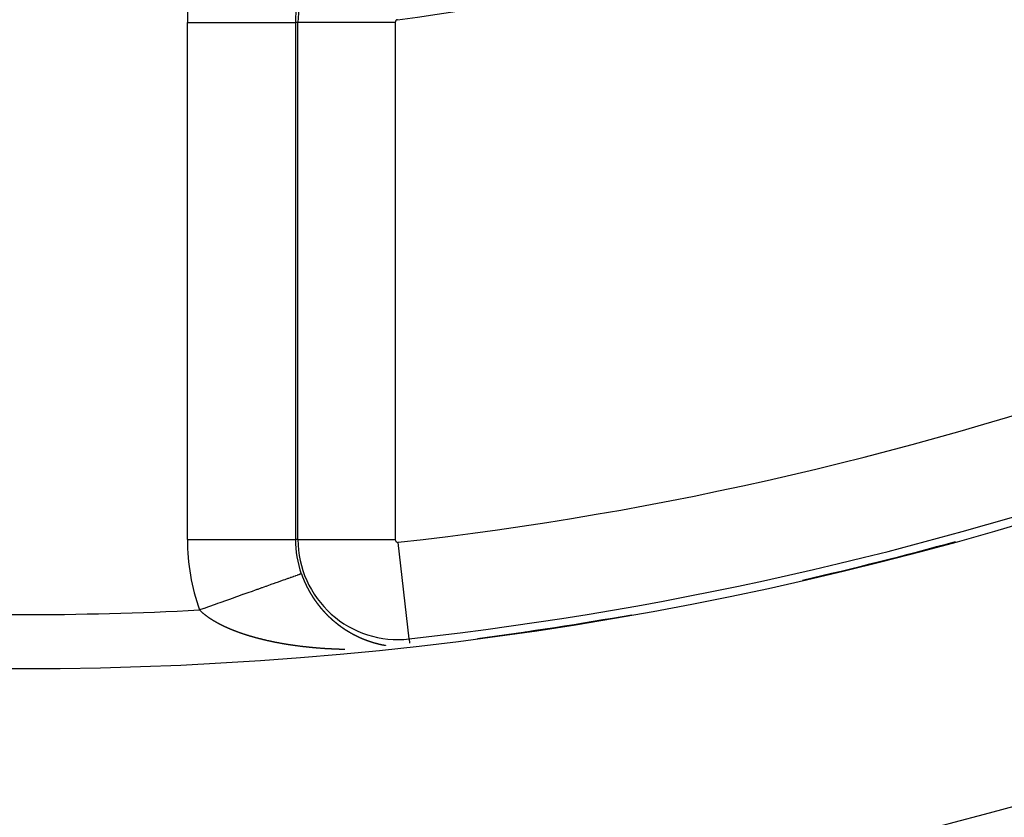
# Model space of a CAD drawing. Units: millimetres. Extents: x -280 to 470, y -298 to 298.
# Drawn here: x 400 to 418, y -50 to -35 of the extents above; entities that cross this region are included whole.
import ezdxf

# ---------------------------------------------------------------- set-up
doc = ezdxf.new("R2010")
doc.units = ezdxf.units.MM
doc.linetypes.add('DASHED', pattern=[9.652, 8.128, -1.524])
doc.layers.add('nevidi', color=4, linetype='DASHED')

msp = doc.modelspace()

# ---------------------------------------------------------------- linework, layer by layer
at = {"color": 2}
for radius, start, end in [(65, 189.08136, 350.91864), (70, 189.04361, 350.95639), (64.995, 282.87975, 285.45328), (64.995, 277.49126, 280.03377)]:
    msp.add_arc((399.683, 17.969), radius, start, end, dxfattribs=at)
at = {"layer": 'nevidi', "color": 7, "linetype": 'Continuous'}
for p, q in [((402.787, -44.641), (402.787, -35.071)), ((402.787, -35.071), (404.786, -35.071)), ((404.786, -35.071), (404.786, -44.641)), ((404.832, -35.071), (404.786, -35.071)), ((404.832, -44.641), (404.832, -35.071)), ((406.631, -35.071), (404.832, -35.071)), ((406.631, -35.071), (406.631, -44.641)), ((402.787, -44.641), (404.786, -44.641)), ((404.832, -44.641), (404.786, -44.641)), ((404.832, -44.641), (406.631, -44.641)), ((406.889, -46.481), (406.689, -44.693)), ((409.069, -46.349), (409.07, -46.348)), ((406.455, -46.6), (406.456, -46.6)), ((406.889, -46.481), (406.898, -46.559))]:
    msp.add_line(p, q, dxfattribs=at)
for points in [[(404.895, -45.276), (404.893, -45.277), (404.892, -45.277), (404.89, -45.277), (404.884, -45.28), (404.881, -45.281), (404.868, -45.285), (404.865, -45.286), (404.854, -45.29), (404.847, -45.293), (404.843, -45.294), (404.82, -45.302), (404.815, -45.304), (404.787, -45.314), (404.787, -45.314), (404.781, -45.316), (404.749, -45.328), (404.742, -45.33), (404.705, -45.343), (404.697, -45.346), (404.688, -45.349), (404.655, -45.361), (404.646, -45.364), (404.6, -45.38), (404.591, -45.384), (404.561, -45.394), (404.541, -45.401), (404.53, -45.405), (404.476, -45.425), (404.464, -45.429), (404.407, -45.449), (404.406, -45.449), (404.394, -45.454), (404.332, -45.475), (404.32, -45.48), (404.255, -45.503), (404.241, -45.508), (404.229, -45.512), (404.172, -45.532), (404.158, -45.537), (404.087, -45.563), (404.072, -45.568), (404.029, -45.583), (403.997, -45.594), (403.982, -45.6), (403.905, -45.627), (403.889, -45.633), (403.812, -45.66), (403.809, -45.661), (403.793, -45.667), (403.711, -45.696), (403.695, -45.702), (403.612, -45.731), (403.594, -45.737), (403.582, -45.742), (403.51, -45.768), (403.492, -45.774), (403.406, -45.804), (403.388, -45.811), (403.341, -45.827), (403.301, -45.841), (403.283, -45.848), (403.196, -45.879), (403.177, -45.886), (403.095, -45.915), (403.089, -45.917), (403.071, -45.923), (403.011, -45.944)], [(404.895, -45.276), (404.896, -45.28), (404.897, -45.28), (404.897, -45.282), (404.898, -45.284), (404.898, -45.285), (404.899, -45.287), (404.9, -45.289), (404.9, -45.29), (404.901, -45.291), (404.901, -45.294), (404.901, -45.294), (404.902, -45.296), (404.903, -45.298), (404.904, -45.3), (404.904, -45.3), (404.905, -45.302), (404.905, -45.304), (404.905, -45.305), (404.906, -45.307), (404.907, -45.309), (404.907, -45.309), (404.909, -45.314), (404.91, -45.316), (404.91, -45.318), (404.911, -45.319), (404.911, -45.32), (404.912, -45.322), (404.912, -45.323), (404.913, -45.325), (404.914, -45.327), (404.915, -45.329), (404.916, -45.333), (404.916, -45.333), (404.917, -45.336), (404.918, -45.338), (404.918, -45.339), (404.919, -45.34), (404.92, -45.342), (404.92, -45.343), (404.921, -45.344), (404.921, -45.346), (404.922, -45.348), (404.922, -45.349), (404.923, -45.351), (404.924, -45.352), (404.924, -45.353), (404.925, -45.355), (404.926, -45.357), (404.926, -45.358), (404.927, -45.36), (404.928, -45.362), (404.928, -45.362), (404.929, -45.364), (404.929, -45.366), (404.93, -45.367), (404.93, -45.368), (404.931, -45.37), (404.932, -45.371), (404.932, -45.373), (404.933, -45.375), (404.934, -45.377), (404.934, -45.377), (404.936, -45.381), (404.936, -45.381), (404.937, -45.383), (404.937, -45.386), (404.938, -45.387), (404.938, -45.388), (404.939, -45.39), (404.94, -45.391), (404.94, -45.392), (404.941, -45.394), (404.942, -45.396), (404.942, -45.396), (404.943, -45.399), (404.944, -45.4), (404.944, -45.401), (404.945, -45.403), (404.946, -45.405), (404.946, -45.406), (404.947, -45.407), (404.948, -45.409), (404.948, -45.41), (404.949, -45.411), (404.949, -45.414), (404.95, -45.415), (404.95, -45.416), (404.951, -45.418), (404.952, -45.419), (404.952, -45.42), (404.953, -45.422), (404.954, -45.424), (404.954, -45.425), (404.956, -45.429), (404.957, -45.431), (404.958, -45.433), (404.959, -45.434), (404.959, -45.435), (404.96, -45.437), (404.96, -45.438), (404.961, -45.439), (404.962, -45.441), (404.963, -45.443), (404.965, -45.447), (404.965, -45.448), (404.966, -45.45), (404.967, -45.452), (404.967, -45.453), (404.968, -45.455), (404.969, -45.457), (404.97, -45.458), (404.971, -45.46), (404.972, -45.462), (404.972, -45.462), (404.973, -45.465), (404.973, -45.466), (404.974, -45.467), (404.975, -45.469), (404.976, -45.471)], [(404.976, -45.471), (404.976, -45.472), (404.977, -45.473), (404.978, -45.475), (404.978, -45.475), (404.979, -45.477), (404.98, -45.479), (404.98, -45.481), (404.981, -45.481), (404.982, -45.483), (404.982, -45.485), (404.983, -45.486), (404.984, -45.488), (404.985, -45.49), (404.985, -45.49), (404.987, -45.494), (404.988, -45.496), (404.989, -45.498), (404.989, -45.499), (404.99, -45.5), (404.991, -45.502), (404.991, -45.503), (404.992, -45.504), (404.993, -45.506), (404.994, -45.508), (404.994, -45.509), (404.996, -45.512), (404.996, -45.513), (404.997, -45.515), (404.998, -45.517), (404.999, -45.518), (404.999, -45.519), (405, -45.521), (405, -45.521), (405.001, -45.523), (405.002, -45.525), (405.003, -45.527), (405.003, -45.527), (405.004, -45.529), (405.005, -45.531), (405.005, -45.531), (405.006, -45.533), (405.008, -45.535), (405.008, -45.536), (405.009, -45.537), (405.01, -45.539), (405.01, -45.54), (405.011, -45.541), (405.012, -45.543), (405.013, -45.545), (405.013, -45.545), (405.014, -45.547), (405.015, -45.549), (405.015, -45.549), (405.016, -45.551), (405.017, -45.554), (405.017, -45.554), (405.018, -45.556), (405.019, -45.558), (405.019, -45.558), (405.02, -45.56), (405.021, -45.562), (405.022, -45.563), (405.023, -45.564), (405.024, -45.566), (405.024, -45.567), (405.025, -45.568), (405.026, -45.57), (405.027, -45.572), (405.027, -45.572), (405.028, -45.574), (405.029, -45.576), (405.029, -45.576), (405.03, -45.578), (405.031, -45.58), (405.032, -45.581), (405.032, -45.582), (405.034, -45.584), (405.034, -45.585), (405.035, -45.586), (405.036, -45.588), (405.037, -45.59), (405.037, -45.59), (405.039, -45.594), (405.04, -45.596), (405.041, -45.598), (405.042, -45.599), (405.042, -45.6), (405.044, -45.602), (405.044, -45.603), (405.045, -45.604), (405.046, -45.606), (405.047, -45.608), (405.047, -45.608), (405.049, -45.612), (405.05, -45.614), (405.051, -45.616), (405.052, -45.617), (405.053, -45.618), (405.054, -45.619), (405.054, -45.62), (405.055, -45.621), (405.056, -45.623), (405.057, -45.625), (405.057, -45.626), (405.059, -45.629), (405.059, -45.629), (405.061, -45.631), (405.062, -45.633), (405.062, -45.634), (405.063, -45.635), (405.064, -45.637), (405.065, -45.638), (405.065, -45.639), (405.066, -45.641), (405.068, -45.643), (405.07, -45.647), (405.07, -45.647), (405.071, -45.649), (405.072, -45.651)], [(405.072, -45.651), (405.073, -45.652), (405.073, -45.653), (405.075, -45.655), (405.075, -45.655), (405.076, -45.656), (405.077, -45.658), (405.078, -45.66), (405.08, -45.664), (405.08, -45.664), (405.082, -45.666), (405.083, -45.668), (405.083, -45.669), (405.084, -45.67), (405.085, -45.672), (405.086, -45.673), (405.086, -45.674), (405.087, -45.676), (405.088, -45.677), (405.089, -45.677), (405.091, -45.681), (405.091, -45.681), (405.092, -45.683), (405.093, -45.685), (405.094, -45.686), (405.095, -45.687), (405.096, -45.689), (405.096, -45.689), (405.097, -45.691), (405.098, -45.693), (405.099, -45.695), (405.102, -45.698), (405.102, -45.698), (405.103, -45.7), (405.104, -45.702), (405.105, -45.703), (405.105, -45.704), (405.107, -45.706), (405.107, -45.706), (405.108, -45.708), (405.109, -45.709), (405.11, -45.711), (405.112, -45.715), (405.113, -45.715), (405.114, -45.717), (405.115, -45.719), (405.116, -45.72), (405.116, -45.721), (405.118, -45.722), (405.118, -45.723), (405.119, -45.724), (405.12, -45.726), (405.121, -45.728), (405.121, -45.728), (405.122, -45.73), (405.123, -45.731), (405.124, -45.732), (405.125, -45.733), (405.126, -45.735), (405.127, -45.736), (405.127, -45.737), (405.129, -45.739), (405.129, -45.74), (405.13, -45.741), (405.131, -45.743), (405.132, -45.744), (405.135, -45.748), (405.135, -45.748), (405.136, -45.75), (405.137, -45.752), (405.138, -45.753), (405.138, -45.753), (405.14, -45.755), (405.14, -45.756), (405.141, -45.757), (405.142, -45.759), (405.143, -45.761), (405.146, -45.764), (405.146, -45.764), (405.147, -45.766), (405.148, -45.768), (405.149, -45.769), (405.15, -45.77), (405.151, -45.771), (405.151, -45.772), (405.152, -45.773), (405.154, -45.775), (405.155, -45.777), (405.157, -45.78), (405.157, -45.78), (405.159, -45.782), (405.16, -45.784), (405.161, -45.785), (405.161, -45.786), (405.162, -45.787), (405.163, -45.788), (405.164, -45.789), (405.165, -45.791), (405.166, -45.793), (405.166, -45.793), (405.169, -45.796), (405.169, -45.796), (405.17, -45.798), (405.171, -45.8), (405.172, -45.801), (405.173, -45.801), (405.174, -45.803), (405.174, -45.804), (405.175, -45.805), (405.176, -45.807), (405.178, -45.808), (405.178, -45.809), (405.18, -45.812), (405.182, -45.814), (405.183, -45.815), (405.184, -45.816), (405.184, -45.817), (405.185, -45.819), (405.186, -45.82), (405.187, -45.821)], [(405.187, -45.821), (405.188, -45.822), (405.189, -45.824), (405.189, -45.824), (405.191, -45.826), (405.192, -45.827), (405.192, -45.828), (405.193, -45.829), (405.194, -45.831), (405.195, -45.832), (405.196, -45.833), (405.197, -45.834), (405.198, -45.835), (405.198, -45.836), (405.2, -45.838), (405.201, -45.839), (405.201, -45.84), (405.202, -45.841), (405.204, -45.843), (405.204, -45.843), (405.205, -45.845), (405.206, -45.846), (405.207, -45.848), (405.208, -45.848), (405.209, -45.85), (405.21, -45.851), (405.21, -45.851), (405.211, -45.853), (405.213, -45.855), (405.213, -45.855), (405.214, -45.856), (405.215, -45.858), (405.216, -45.858), (405.217, -45.86), (405.218, -45.861), (405.219, -45.863), (405.219, -45.863), (405.221, -45.865), (405.222, -45.866), (405.222, -45.866), (405.223, -45.868), (405.225, -45.87), (405.225, -45.87), (405.226, -45.871), (405.227, -45.873), (405.228, -45.874), (405.229, -45.875), (405.23, -45.876), (405.231, -45.878), (405.231, -45.878), (405.234, -45.881), (405.235, -45.882), (405.235, -45.883), (405.237, -45.885), (405.237, -45.886), (405.238, -45.886), (405.239, -45.888), (405.24, -45.889), (405.241, -45.889), (405.242, -45.891), (405.243, -45.893), (405.244, -45.893), (405.245, -45.894), (405.246, -45.896), (405.246, -45.896), (405.247, -45.898), (405.249, -45.899), (405.25, -45.901), (405.25, -45.901), (405.251, -45.903), (405.252, -45.904), (405.253, -45.904), (405.254, -45.906), (405.255, -45.907), (405.256, -45.908), (405.257, -45.909), (405.258, -45.911), (405.259, -45.911), (405.26, -45.912), (405.261, -45.914), (405.262, -45.915), (405.262, -45.915), (405.264, -45.917), (405.265, -45.918), (405.265, -45.919), (405.266, -45.92), (405.268, -45.922), (405.268, -45.923), (405.269, -45.923), (405.27, -45.925), (405.271, -45.926), (405.272, -45.927), (405.273, -45.928), (405.275, -45.93), (405.275, -45.93), (405.277, -45.933), (405.279, -45.935), (405.28, -45.936), (405.281, -45.937), (405.281, -45.938), (405.283, -45.939), (405.284, -45.94), (405.284, -45.941), (405.285, -45.942), (405.287, -45.944), (405.287, -45.944), (405.288, -45.946), (405.29, -45.947), (405.29, -45.947), (405.291, -45.949), (405.292, -45.95), (405.294, -45.952), (405.294, -45.952), (405.295, -45.953), (405.296, -45.955), (405.297, -45.955), (405.298, -45.956), (405.299, -45.958), (405.3, -45.959), (405.301, -45.96)], [(403.318, -46.172), (403.314, -46.169), (403.308, -46.166), (403.304, -46.164), (403.298, -46.161), (403.294, -46.158), (403.289, -46.155), (403.285, -46.152), (403.279, -46.149), (403.275, -46.147), (403.27, -46.144), (403.265, -46.141), (403.26, -46.138), (403.256, -46.135), (403.251, -46.132), (403.247, -46.129), (403.242, -46.126), (403.237, -46.124), (403.232, -46.12), (403.228, -46.118), (403.223, -46.114), (403.219, -46.112), (403.214, -46.109), (403.21, -46.106), (403.205, -46.103), (403.201, -46.1), (403.196, -46.097), (403.193, -46.094), (403.189, -46.092), (403.188, -46.091), (403.184, -46.088), (403.179, -46.085), (403.175, -46.082), (403.17, -46.079), (403.167, -46.076), (403.162, -46.073), (403.158, -46.07), (403.154, -46.066), (403.15, -46.064), (403.145, -46.06), (403.142, -46.058), (403.137, -46.054), (403.134, -46.051), (403.129, -46.048), (403.126, -46.045), (403.121, -46.042), (403.118, -46.039), (403.113, -46.036), (403.11, -46.033), (403.105, -46.029), (403.102, -46.027), (403.098, -46.023), (403.094, -46.02), (403.09, -46.017), (403.087, -46.014), (403.082, -46.01), (403.079, -46.008), (403.075, -46.004), (403.072, -46.001), (403.068, -45.998), (403.065, -45.995), (403.061, -45.991), (403.057, -45.989), (403.053, -45.985), (403.05, -45.982), (403.046, -45.979), (403.043, -45.976), (403.04, -45.972), (403.037, -45.969), (403.033, -45.966), (403.033, -45.966), (403.03, -45.963), (403.026, -45.959), (403.023, -45.956), (403.02, -45.953), (403.017, -45.95), (403.013, -45.946), (403.011, -45.944)], [(405.301, -45.96), (405.302, -45.961), (405.303, -45.962), (405.303, -45.963), (405.305, -45.964), (405.306, -45.966), (405.306, -45.966), (405.308, -45.967), (405.309, -45.969), (405.309, -45.969), (405.31, -45.97), (405.312, -45.972), (405.313, -45.973), (405.313, -45.973), (405.315, -45.975), (405.316, -45.976), (405.316, -45.976), (405.317, -45.978), (405.319, -45.979), (405.319, -45.98), (405.32, -45.981), (405.322, -45.982), (405.322, -45.983), (405.323, -45.984), (405.324, -45.986), (405.326, -45.987), (405.329, -45.99), (405.329, -45.99), (405.33, -45.992), (405.331, -45.993), (405.332, -45.994), (405.333, -45.995), (405.334, -45.996), (405.335, -45.997), (405.336, -45.998), (405.337, -45.999), (405.338, -46.001), (405.339, -46.001), (405.34, -46.002), (405.341, -46.003), (405.342, -46.004), (405.343, -46.005), (405.344, -46.006), (405.345, -46.008), (405.346, -46.008), (405.347, -46.009), (405.348, -46.011), (405.348, -46.011), (405.35, -46.012), (405.351, -46.014), (405.352, -46.015), (405.353, -46.015), (405.354, -46.017), (405.355, -46.018), (405.355, -46.018), (405.357, -46.02), (405.358, -46.021), (405.359, -46.022), (405.36, -46.023), (405.361, -46.024), (405.361, -46.024), (405.363, -46.026), (405.364, -46.027), (405.365, -46.028), (405.365, -46.028), (405.367, -46.03), (405.368, -46.031), (405.368, -46.031), (405.37, -46.033), (405.371, -46.034), (405.372, -46.035), (405.373, -46.036), (405.374, -46.037), (405.375, -46.038), (405.375, -46.039), (405.377, -46.04), (405.378, -46.041), (405.379, -46.042), (405.38, -46.043), (405.381, -46.044), (405.381, -46.044), (405.383, -46.046), (405.384, -46.047), (405.385, -46.048), (405.386, -46.049), (405.387, -46.05)], [(405.388, -46.051), (405.388, -46.051), (405.39, -46.053), (405.391, -46.054), (405.392, -46.055), (405.393, -46.056), (405.394, -46.057), (405.395, -46.058), (405.396, -46.058), (405.397, -46.06), (405.399, -46.061), (405.399, -46.061), (405.4, -46.063), (405.401, -46.064), (405.402, -46.064), (405.403, -46.065), (405.404, -46.067), (405.406, -46.068), (405.406, -46.069), (405.408, -46.071), (405.409, -46.071), (405.41, -46.072), (405.412, -46.074), (405.412, -46.074), (405.413, -46.075), (405.414, -46.077), (405.415, -46.077), (405.416, -46.078), (405.417, -46.079), (405.419, -46.081), (405.419, -46.081), (405.42, -46.082), (405.422, -46.083)], [(405.422, -46.083), (405.423, -46.085), (405.425, -46.086), (405.426, -46.087), (405.426, -46.087), (405.428, -46.089), (405.429, -46.09), (405.429, -46.09), (405.43, -46.092), (405.432, -46.093), (405.433, -46.094), (405.433, -46.094), (405.435, -46.096), (405.435, -46.096), (405.436, -46.097), (405.438, -46.098), (405.439, -46.1), (405.439, -46.1), (405.441, -46.101), (405.442, -46.102), (405.442, -46.102), (405.444, -46.104), (405.445, -46.105), (405.446, -46.106), (405.447, -46.106), (405.448, -46.108), (405.449, -46.109), (405.449, -46.109), (405.451, -46.11), (405.452, -46.112), (405.453, -46.112), (405.454, -46.113), (405.455, -46.114), (405.456, -46.115), (405.457, -46.116), (405.458, -46.117), (405.46, -46.118), (405.46, -46.118), (405.461, -46.12), (405.463, -46.121), (405.463, -46.121), (405.464, -46.122), (405.466, -46.123), (405.467, -46.125), (405.467, -46.125), (405.469, -46.126), (405.47, -46.127), (405.47, -46.127), (405.472, -46.129), (405.473, -46.13), (405.474, -46.131), (405.475, -46.131), (405.476, -46.133), (405.477, -46.133), (405.477, -46.134), (405.479, -46.135), (405.48, -46.136), (405.481, -46.137), (405.482, -46.138), (405.483, -46.139), (405.484, -46.139), (405.485, -46.14), (405.486, -46.142), (405.488, -46.143), (405.488, -46.143), (405.489, -46.144), (405.491, -46.145), (405.491, -46.145), (405.492, -46.147), (405.494, -46.148), (405.495, -46.149), (405.495, -46.149), (405.497, -46.15), (405.498, -46.151), (405.498, -46.152), (405.5, -46.153), (405.501, -46.154), (405.502, -46.155), (405.503, -46.155), (405.504, -46.157), (405.505, -46.157), (405.506, -46.158), (405.507, -46.159), (405.509, -46.16), (405.512, -46.163), (405.513, -46.164), (405.515, -46.165), (405.516, -46.166), (405.516, -46.167), (405.518, -46.168)], [(403.995, -46.444), (403.989, -46.442), (403.982, -46.44), (403.976, -46.438), (403.969, -46.436), (403.963, -46.434), (403.956, -46.432), (403.95, -46.431), (403.943, -46.428), (403.937, -46.427), (403.93, -46.424), (403.924, -46.423), (403.923, -46.423), (403.917, -46.42), (403.911, -46.419), (403.904, -46.417), (403.898, -46.415), (403.891, -46.412), (403.885, -46.411), (403.878, -46.408), (403.873, -46.407), (403.865, -46.404), (403.86, -46.403), (403.853, -46.4), (403.847, -46.398), (403.84, -46.396), (403.834, -46.394), (403.827, -46.392), (403.822, -46.39), (403.815, -46.388), (403.809, -46.386), (403.802, -46.384), (403.797, -46.382), (403.79, -46.379), (403.784, -46.377), (403.777, -46.375), (403.772, -46.373), (403.765, -46.371), (403.76, -46.369), (403.753, -46.366), (403.747, -46.364), (403.74, -46.362), (403.735, -46.36), (403.728, -46.357), (403.723, -46.356), (403.716, -46.353), (403.711, -46.351), (403.704, -46.348), (403.699, -46.347), (403.692, -46.344), (403.687, -46.342), (403.68, -46.339), (403.675, -46.337), (403.668, -46.335), (403.663, -46.333), (403.656, -46.33), (403.651, -46.328), (403.644, -46.326), (403.639, -46.324), (403.636, -46.322), (403.632, -46.321), (403.627, -46.319), (403.621, -46.316), (403.616, -46.314), (403.609, -46.312), (403.604, -46.309), (403.597, -46.307), (403.592, -46.305), (403.586, -46.302), (403.581, -46.3), (403.574, -46.297), (403.569, -46.295), (403.563, -46.292), (403.558, -46.29), (403.552, -46.287), (403.547, -46.285), (403.54, -46.282), (403.535, -46.28), (403.529, -46.278), (403.524, -46.275), (403.518, -46.272), (403.513, -46.27), (403.507, -46.267), (403.502, -46.265), (403.496, -46.262), (403.491, -46.26), (403.485, -46.257), (403.48, -46.255), (403.474, -46.252), (403.469, -46.25), (403.463, -46.247), (403.458, -46.245), (403.452, -46.242), (403.447, -46.24), (403.441, -46.237), (403.437, -46.234), (403.431, -46.231), (403.426, -46.229), (403.42, -46.226), (403.415, -46.224), (403.409, -46.221), (403.405, -46.219), (403.399, -46.216), (403.395, -46.213), (403.391, -46.211), (403.389, -46.21), (403.384, -46.208), (403.378, -46.205), (403.374, -46.202), (403.368, -46.199), (403.364, -46.197), (403.358, -46.194), (403.353, -46.192), (403.348, -46.188), (403.343, -46.186), (403.338, -46.183), (403.333, -46.181), (403.328, -46.177), (403.323, -46.175), (403.318, -46.172)], [(405.519, -46.169), (405.519, -46.169), (405.521, -46.17), (405.522, -46.172), (405.523, -46.172), (405.524, -46.173), (405.525, -46.174), (405.526, -46.174), (405.527, -46.175), (405.528, -46.176), (405.53, -46.178), (405.53, -46.178), (405.531, -46.179), (405.533, -46.18), (405.533, -46.18), (405.534, -46.181), (405.536, -46.183), (405.537, -46.184), (405.537, -46.184), (405.539, -46.185), (405.54, -46.186), (405.54, -46.186), (405.542, -46.187), (405.543, -46.189), (405.544, -46.189), (405.545, -46.19), (405.546, -46.191), (405.547, -46.192), (405.548, -46.192), (405.549, -46.193), (405.551, -46.195), (405.551, -46.195), (405.552, -46.196), (405.554, -46.197)], [(405.554, -46.197), (405.555, -46.198), (405.557, -46.199), (405.558, -46.2), (405.558, -46.201), (405.56, -46.202), (405.561, -46.203), (405.561, -46.203), (405.563, -46.204), (405.564, -46.205), (405.565, -46.206), (405.566, -46.206), (405.567, -46.208), (405.568, -46.208), (405.569, -46.209), (405.57, -46.21), (405.572, -46.211), (405.572, -46.212), (405.573, -46.212), (405.575, -46.213), (405.575, -46.214), (405.576, -46.215), (405.578, -46.216), (405.579, -46.217), (405.579, -46.217), (405.581, -46.218), (405.582, -46.219), (405.582, -46.219), (405.584, -46.22), (405.585, -46.221), (405.587, -46.222), (405.587, -46.223), (405.588, -46.224), (405.59, -46.225), (405.59, -46.225), (405.591, -46.226), (405.593, -46.227), (405.594, -46.228), (405.594, -46.228), (405.596, -46.229), (405.597, -46.23), (405.597, -46.231), (405.599, -46.232), (405.601, -46.233), (405.601, -46.233), (405.601, -46.233), (405.602, -46.234), (405.604, -46.235), (405.604, -46.235), (405.605, -46.236), (405.607, -46.237), (405.608, -46.239), (405.611, -46.241), (405.613, -46.242), (405.614, -46.243), (405.615, -46.244), (405.616, -46.244), (405.617, -46.245), (405.618, -46.246), (405.619, -46.246), (405.62, -46.247), (405.622, -46.249), (405.623, -46.249), (405.623, -46.25), (405.625, -46.251), (405.626, -46.251), (405.626, -46.252), (405.628, -46.253), (405.63, -46.254), (405.63, -46.254), (405.631, -46.255), (405.633, -46.256), (405.633, -46.256), (405.634, -46.257), (405.636, -46.258), (405.637, -46.259), (405.637, -46.259), (405.639, -46.261), (405.64, -46.262), (405.64, -46.262), (405.642, -46.263), (405.643, -46.264), (405.644, -46.265), (405.645, -46.265), (405.646, -46.266), (405.647, -46.267), (405.648, -46.267), (405.649, -46.268), (405.651, -46.269), (405.652, -46.27), (405.653, -46.27), (405.654, -46.271), (405.655, -46.272), (405.656, -46.272), (405.657, -46.273), (405.659, -46.275), (405.659, -46.275), (405.66, -46.276), (405.662, -46.277), (405.662, -46.277), (405.663, -46.278), (405.665, -46.279), (405.666, -46.28), (405.669, -46.282), (405.67, -46.282), (405.671, -46.283), (405.673, -46.284), (405.674, -46.285), (405.674, -46.285), (405.676, -46.286), (405.677, -46.287), (405.677, -46.287), (405.679, -46.288), (405.68, -46.289), (405.681, -46.29), (405.682, -46.29), (405.683, -46.291), (405.684, -46.292), (405.685, -46.292), (405.687, -46.293)], [(404.818, -46.61), (404.81, -46.609), (404.803, -46.608), (404.795, -46.607), (404.789, -46.606), (404.781, -46.605), (404.774, -46.604), (404.766, -46.603), (404.759, -46.602), (404.751, -46.601), (404.745, -46.6), (404.736, -46.599), (404.73, -46.598), (404.722, -46.597), (404.715, -46.596), (404.707, -46.595), (404.701, -46.594), (404.693, -46.592), (404.686, -46.591), (404.678, -46.59), (404.671, -46.589), (404.663, -46.588), (404.657, -46.587), (404.649, -46.586), (404.642, -46.585), (404.634, -46.583), (404.628, -46.582), (404.62, -46.581), (404.613, -46.58), (404.613, -46.58), (404.605, -46.579), (404.599, -46.578), (404.591, -46.576), (404.584, -46.575), (404.576, -46.574), (404.57, -46.573), (404.562, -46.571), (404.556, -46.57), (404.548, -46.569), (404.541, -46.568), (404.533, -46.566), (404.527, -46.565), (404.519, -46.564), (404.513, -46.563), (404.505, -46.561), (404.498, -46.56), (404.49, -46.559), (404.484, -46.557), (404.476, -46.556), (404.47, -46.555), (404.462, -46.553), (404.456, -46.552), (404.448, -46.551), (404.441, -46.549), (404.434, -46.548), (404.427, -46.547), (404.419, -46.545), (404.413, -46.544), (404.405, -46.542), (404.399, -46.541), (404.391, -46.539), (404.385, -46.538), (404.377, -46.537), (404.371, -46.535), (404.363, -46.534), (404.357, -46.532), (404.349, -46.531), (404.343, -46.529), (404.335, -46.528), (404.329, -46.527), (404.321, -46.525), (404.315, -46.524), (404.307, -46.522), (404.301, -46.521), (404.293, -46.519), (404.287, -46.517), (404.279, -46.516), (404.273, -46.514), (404.266, -46.513), (404.259, -46.511), (404.252, -46.509), (404.251, -46.509), (404.246, -46.508), (404.238, -46.506), (404.232, -46.505), (404.224, -46.503), (404.218, -46.502), (404.21, -46.5), (404.204, -46.498), (404.197, -46.497), (404.191, -46.495), (404.183, -46.493), (404.177, -46.492), (404.169, -46.49), (404.163, -46.488), (404.156, -46.487), (404.15, -46.485), (404.142, -46.483), (404.136, -46.482), (404.129, -46.48), (404.123, -46.478), (404.115, -46.476), (404.109, -46.475), (404.102, -46.473), (404.096, -46.471), (404.088, -46.469), (404.082, -46.468), (404.075, -46.466), (404.069, -46.464), (404.061, -46.462), (404.055, -46.461), (404.048, -46.459), (404.042, -46.457), (404.035, -46.455), (404.029, -46.453), (404.021, -46.451), (404.016, -46.45), (404.008, -46.447), (404.002, -46.446), (403.995, -46.444)], [(405.687, -46.293), (405.688, -46.294), (405.688, -46.295), (405.69, -46.295), (405.691, -46.296)], [(405.692, -46.297), (405.693, -46.297), (405.694, -46.299), (405.696, -46.3), (405.699, -46.302), (405.701, -46.303), (405.702, -46.304), (405.703, -46.304), (405.704, -46.305), (405.705, -46.306), (405.706, -46.306), (405.707, -46.307), (405.708, -46.308), (405.71, -46.309), (405.711, -46.309), (405.711, -46.31), (405.713, -46.311), (405.714, -46.311), (405.715, -46.312), (405.716, -46.313), (405.718, -46.314), (405.718, -46.314), (405.719, -46.315), (405.721, -46.316), (405.721, -46.316), (405.722, -46.317), (405.724, -46.318), (405.725, -46.319), (405.726, -46.319), (405.727, -46.32), (405.729, -46.321), (405.729, -46.321), (405.73, -46.322), (405.732, -46.323), (405.733, -46.323), (405.733, -46.324), (405.735, -46.325), (405.736, -46.325), (405.736, -46.325), (405.738, -46.326), (405.74, -46.327), (405.741, -46.328), (405.741, -46.328), (405.743, -46.329), (405.744, -46.33), (405.744, -46.33), (405.746, -46.331), (405.747, -46.332), (405.748, -46.333), (405.749, -46.333), (405.75, -46.334), (405.751, -46.335), (405.752, -46.335), (405.754, -46.336), (405.755, -46.337)], [(405.759, -46.339), (405.76, -46.34), (405.761, -46.341), (405.763, -46.342), (405.763, -46.342), (405.765, -46.343), (405.766, -46.344), (405.766, -46.344), (405.768, -46.345), (405.769, -46.346), (405.771, -46.346), (405.771, -46.347), (405.772, -46.347), (405.774, -46.348), (405.774, -46.348), (405.776, -46.349), (405.777, -46.35), (405.778, -46.351), (405.779, -46.351), (405.78, -46.352), (405.781, -46.353), (405.782, -46.353), (405.783, -46.354), (405.785, -46.355), (405.786, -46.355), (405.787, -46.356), (405.788, -46.357), (405.789, -46.357), (405.79, -46.358), (405.791, -46.359), (405.793, -46.359)], [(405.797, -46.362), (405.798, -46.362), (405.799, -46.363), (405.801, -46.364), (405.801, -46.364), (405.802, -46.365)], [(405.804, -46.366), (405.806, -46.367), (405.807, -46.368), (405.809, -46.368), (405.809, -46.369), (405.81, -46.369), (405.812, -46.37), (405.812, -46.37), (405.813, -46.371), (405.815, -46.372), (405.816, -46.372), (405.816, -46.373), (405.817, -46.373), (405.818, -46.374), (405.819, -46.374), (405.82, -46.375), (405.821, -46.376), (405.823, -46.377), (405.824, -46.377), (405.825, -46.377), (405.826, -46.378), (405.827, -46.379), (405.828, -46.379), (405.829, -46.38), (405.831, -46.381), (405.831, -46.381), (405.832, -46.382), (405.834, -46.383), (405.835, -46.383), (405.836, -46.383), (405.837, -46.384), (405.839, -46.385), (405.839, -46.385), (405.84, -46.386), (405.842, -46.387), (405.842, -46.387), (405.844, -46.388), (405.845, -46.389), (405.847, -46.389), (405.847, -46.39), (405.848, -46.39), (405.85, -46.391), (405.85, -46.391), (405.851, -46.392), (405.853, -46.393), (405.854, -46.394), (405.855, -46.394), (405.856, -46.395), (405.857, -46.395), (405.858, -46.395), (405.859, -46.396), (405.861, -46.397), (405.862, -46.398), (405.863, -46.398), (405.864, -46.399), (405.865, -46.399), (405.866, -46.4), (405.867, -46.4), (405.869, -46.401), (405.869, -46.402), (405.871, -46.402), (405.872, -46.403), (405.873, -46.403), (405.874, -46.404), (405.875, -46.405), (405.877, -46.405), (405.877, -46.406), (405.878, -46.406), (405.88, -46.407), (405.88, -46.407), (405.882, -46.408), (405.883, -46.409), (405.885, -46.409), (405.885, -46.41), (405.886, -46.41), (405.888, -46.411), (405.888, -46.411), (405.89, -46.412), (405.891, -46.413), (405.892, -46.413), (405.893, -46.414), (405.894, -46.414), (405.896, -46.415), (405.896, -46.415), (405.898, -46.416), (405.899, -46.417), (405.9, -46.417), (405.901, -46.418), (405.902, -46.418), (405.903, -46.419), (405.904, -46.419), (405.906, -46.42)], [(405.911, -46.423), (405.912, -46.423), (405.914, -46.424), (405.915, -46.425), (405.915, -46.425), (405.917, -46.425), (405.918, -46.426), (405.919, -46.426), (405.92, -46.427), (405.922, -46.428), (405.923, -46.429), (405.926, -46.43), (405.928, -46.431), (405.929, -46.432), (405.931, -46.432), (405.931, -46.432), (405.933, -46.433), (405.934, -46.434), (405.934, -46.434), (405.936, -46.435), (405.937, -46.435), (405.939, -46.436), (405.939, -46.436), (405.941, -46.437), (405.942, -46.438), (405.942, -46.438), (405.944, -46.439), (405.945, -46.439), (405.946, -46.44)], [(405.949, -46.441), (405.95, -46.442), (405.952, -46.442), (405.953, -46.443), (405.954, -46.443), (405.955, -46.444), (405.957, -46.444), (405.957, -46.445), (405.958, -46.445), (405.96, -46.446), (405.961, -46.447), (405.962, -46.447), (405.963, -46.447), (405.965, -46.448), (405.965, -46.448), (405.966, -46.449), (405.968, -46.45), (405.969, -46.45), (405.969, -46.45), (405.971, -46.451), (405.973, -46.452), (405.973, -46.452), (405.974, -46.453), (405.976, -46.453), (405.977, -46.454)], [(405.98, -46.455), (405.981, -46.455), (405.982, -46.456), (405.984, -46.457), (405.985, -46.457), (405.986, -46.458), (405.987, -46.458), (405.988, -46.459), (405.989, -46.459), (405.99, -46.46), (405.992, -46.46), (405.993, -46.461), (405.994, -46.461), (405.995, -46.462), (405.996, -46.462), (405.997, -46.462), (405.998, -46.463), (406, -46.464), (406, -46.464), (406.002, -46.465), (406.003, -46.465), (406.004, -46.465), (406.005, -46.466), (406.006, -46.467), (406.008, -46.467), (406.01, -46.468), (406.011, -46.469), (406.011, -46.469), (406.013, -46.469), (406.014, -46.47), (406.016, -46.471), (406.016, -46.471), (406.018, -46.471), (406.019, -46.472), (406.019, -46.472), (406.021, -46.473), (406.022, -46.473), (406.024, -46.474), (406.024, -46.474), (406.026, -46.475), (406.027, -46.475), (406.027, -46.476), (406.029, -46.476), (406.031, -46.477), (406.031, -46.477), (406.032, -46.478), (406.034, -46.478), (406.035, -46.479), (406.035, -46.479), (406.037, -46.48), (406.039, -46.48), (406.039, -46.48), (406.04, -46.481), (406.042, -46.481), (406.042, -46.482), (406.043, -46.482), (406.045, -46.483), (406.047, -46.483), (406.047, -46.484), (406.048, -46.484), (406.05, -46.485), (406.051, -46.485), (406.053, -46.486), (406.055, -46.487), (406.058, -46.488), (406.06, -46.489), (406.061, -46.489), (406.062, -46.49), (406.063, -46.49), (406.064, -46.491), (406.066, -46.491), (406.066, -46.491), (406.068, -46.492), (406.069, -46.492), (406.07, -46.493), (406.071, -46.493), (406.072, -46.494), (406.073, -46.494), (406.074, -46.494), (406.076, -46.495), (406.077, -46.496), (406.078, -46.496), (406.079, -46.496), (406.08, -46.497), (406.081, -46.497), (406.082, -46.497), (406.084, -46.498), (406.085, -46.499), (406.086, -46.499), (406.087, -46.499), (406.089, -46.5), (406.089, -46.5), (406.09, -46.5), (406.092, -46.501), (406.093, -46.502), (406.094, -46.502), (406.095, -46.502), (406.097, -46.503), (406.097, -46.503), (406.098, -46.504), (406.1, -46.504), (406.102, -46.505), (406.103, -46.505), (406.105, -46.506), (406.105, -46.506), (406.106, -46.507), (406.108, -46.507), (406.109, -46.508), (406.11, -46.508), (406.111, -46.508), (406.113, -46.509), (406.113, -46.509), (406.114, -46.509), (406.116, -46.51), (406.117, -46.51), (406.118, -46.511), (406.119, -46.511), (406.121, -46.512), (406.121, -46.512), (406.123, -46.512)], [(405.702, -46.677), (405.695, -46.676), (405.686, -46.676), (405.679, -46.676), (405.671, -46.676), (405.664, -46.676), (405.656, -46.675), (405.649, -46.675), (405.64, -46.675), (405.633, -46.675), (405.625, -46.674), (405.618, -46.674), (405.609, -46.674), (405.603, -46.674), (405.594, -46.673), (405.587, -46.673), (405.579, -46.673), (405.572, -46.673), (405.564, -46.672), (405.557, -46.672), (405.548, -46.672), (405.541, -46.672), (405.533, -46.671), (405.526, -46.671), (405.518, -46.671), (405.511, -46.67), (405.502, -46.67), (405.496, -46.67), (405.487, -46.669), (405.481, -46.669), (405.472, -46.668), (405.465, -46.668), (405.457, -46.668), (405.45, -46.667), (405.441, -46.667), (405.435, -46.667), (405.427, -46.666), (405.426, -46.666), (405.419, -46.666), (405.411, -46.665), (405.404, -46.665), (405.396, -46.664), (405.389, -46.664), (405.381, -46.663), (405.374, -46.663), (405.365, -46.663), (405.359, -46.662), (405.35, -46.662), (405.344, -46.661), (405.335, -46.661), (405.328, -46.66), (405.32, -46.66), (405.313, -46.659), (405.305, -46.659), (405.298, -46.658), (405.29, -46.658), (405.283, -46.657), (405.275, -46.657), (405.268, -46.656), (405.259, -46.655), (405.253, -46.655), (405.244, -46.654), (405.238, -46.654), (405.229, -46.653), (405.222, -46.653), (405.214, -46.652), (405.207, -46.651), (405.199, -46.651), (405.192, -46.65), (405.184, -46.649), (405.177, -46.649), (405.169, -46.648), (405.162, -46.648), (405.154, -46.647), (405.147, -46.646), (405.139, -46.646), (405.132, -46.645), (405.124, -46.644), (405.117, -46.644), (405.108, -46.643), (405.102, -46.642), (405.094, -46.641), (405.087, -46.641), (405.079, -46.64), (405.072, -46.639), (405.063, -46.638), (405.057, -46.638), (405.048, -46.637), (405.042, -46.636), (405.033, -46.635), (405.027, -46.635), (405.018, -46.634), (405.012, -46.633), (405.007, -46.633), (405.003, -46.632), (404.997, -46.632), (404.988, -46.631), (404.982, -46.63), (404.974, -46.629), (404.967, -46.628), (404.959, -46.627), (404.952, -46.627), (404.944, -46.626), (404.937, -46.625), (404.929, -46.624), (404.922, -46.623), (404.914, -46.622), (404.907, -46.621), (404.899, -46.62), (404.892, -46.62), (404.884, -46.619), (404.878, -46.618), (404.869, -46.617), (404.863, -46.616), (404.854, -46.615), (404.848, -46.614), (404.839, -46.613), (404.833, -46.612), (404.825, -46.611), (404.818, -46.61)], [(406.123, -46.512), (406.124, -46.513), (406.125, -46.513), (406.126, -46.514), (406.127, -46.514), (406.128, -46.514), (406.129, -46.515), (406.131, -46.515), (406.132, -46.516), (406.133, -46.516), (406.134, -46.516), (406.136, -46.517), (406.136, -46.517), (406.137, -46.518), (406.139, -46.518), (406.14, -46.519), (406.141, -46.519), (406.142, -46.519), (406.144, -46.52), (406.144, -46.52), (406.145, -46.52), (406.147, -46.521), (406.148, -46.521), (406.149, -46.522), (406.15, -46.522), (406.152, -46.523), (406.152, -46.523), (406.153, -46.523), (406.155, -46.524), (406.156, -46.524), (406.157, -46.524), (406.158, -46.525), (406.16, -46.525), (406.16, -46.525), (406.161, -46.526), (406.163, -46.526), (406.164, -46.527), (406.165, -46.527), (406.166, -46.528), (406.168, -46.528), (406.168, -46.528), (406.17, -46.529), (406.171, -46.529), (406.172, -46.529), (406.173, -46.53), (406.174, -46.53), (406.176, -46.531), (406.176, -46.531), (406.178, -46.531), (406.179, -46.532), (406.18, -46.532), (406.181, -46.532), (406.183, -46.533), (406.183, -46.533), (406.184, -46.533), (406.186, -46.534), (406.187, -46.534), (406.188, -46.535), (406.189, -46.535), (406.191, -46.535)], [(406.191, -46.536), (406.192, -46.536), (406.194, -46.536), (406.196, -46.537), (406.196, -46.537), (406.197, -46.538), (406.199, -46.538), (406.199, -46.538), (406.2, -46.539), (406.202, -46.539), (406.204, -46.54), (406.204, -46.54), (406.205, -46.54), (406.207, -46.541), (406.207, -46.541), (406.209, -46.541), (406.21, -46.542), (406.212, -46.542), (406.212, -46.542), (406.214, -46.543), (406.215, -46.543), (406.215, -46.543), (406.217, -46.544), (406.218, -46.544), (406.22, -46.544), (406.22, -46.545), (406.222, -46.545), (406.223, -46.545), (406.223, -46.546), (406.225, -46.546), (406.227, -46.546), (406.227, -46.547), (406.228, -46.547), (406.23, -46.547), (406.231, -46.548), (406.231, -46.548), (406.233, -46.548), (406.235, -46.549), (406.236, -46.549), (406.236, -46.549), (406.238, -46.55), (406.239, -46.55), (406.24, -46.55), (406.241, -46.551), (406.243, -46.551), (406.243, -46.551), (406.244, -46.552), (406.246, -46.552), (406.247, -46.552), (406.248, -46.553), (406.249, -46.553), (406.251, -46.554), (406.251, -46.554), (406.253, -46.554), (406.254, -46.555), (406.255, -46.555), (406.256, -46.555), (406.258, -46.555), (406.259, -46.556), (406.259, -46.556), (406.261, -46.556), (406.262, -46.557), (406.263, -46.557), (406.264, -46.557), (406.266, -46.558), (406.267, -46.558), (406.267, -46.558), (406.269, -46.559), (406.27, -46.559), (406.271, -46.559), (406.272, -46.56), (406.274, -46.56), (406.275, -46.56), (406.276, -46.56), (406.277, -46.561), (406.278, -46.561), (406.279, -46.561), (406.28, -46.562), (406.282, -46.562), (406.283, -46.562), (406.284, -46.563), (406.285, -46.563), (406.286, -46.563), (406.287, -46.563), (406.289, -46.564), (406.29, -46.564), (406.291, -46.565), (406.292, -46.565), (406.293, -46.565), (406.294, -46.565), (406.295, -46.565), (406.295, -46.566), (406.297, -46.566), (406.298, -46.566), (406.299, -46.567), (406.3, -46.567), (406.302, -46.567), (406.302, -46.567), (406.303, -46.568), (406.305, -46.568), (406.307, -46.569), (406.307, -46.569), (406.308, -46.569), (406.31, -46.569), (406.31, -46.569), (406.311, -46.57), (406.313, -46.57), (406.315, -46.571), (406.315, -46.571), (406.316, -46.571), (406.318, -46.571), (406.318, -46.571), (406.32, -46.572), (406.321, -46.572), (406.323, -46.573), (406.326, -46.573), (406.328, -46.574), (406.329, -46.574), (406.331, -46.575), (406.331, -46.575)], [(406.331, -46.575), (406.333, -46.575), (406.334, -46.575), (406.334, -46.575), (406.336, -46.576), (406.338, -46.576), (406.339, -46.576), (406.339, -46.577), (406.341, -46.577), (406.342, -46.577), (406.343, -46.577), (406.344, -46.578), (406.346, -46.578), (406.347, -46.578), (406.348, -46.578), (406.349, -46.579), (406.35, -46.579), (406.351, -46.579), (406.352, -46.58), (406.354, -46.58), (406.355, -46.58), (406.356, -46.58), (406.357, -46.581), (406.358, -46.581), (406.359, -46.581), (406.361, -46.581), (406.362, -46.582), (406.363, -46.582), (406.364, -46.582), (406.366, -46.583), (406.366, -46.583), (406.367, -46.583), (406.369, -46.583), (406.371, -46.584), (406.371, -46.584), (406.372, -46.584), (406.374, -46.584), (406.374, -46.584), (406.375, -46.585), (406.377, -46.585), (406.379, -46.585), (406.379, -46.585), (406.38, -46.586), (406.382, -46.586), (406.382, -46.586), (406.384, -46.586), (406.385, -46.587), (406.387, -46.587), (406.39, -46.588), (406.392, -46.588), (406.394, -46.589), (406.395, -46.589), (406.395, -46.589), (406.397, -46.589), (406.398, -46.59), (406.398, -46.59), (406.4, -46.59), (406.402, -46.59), (406.403, -46.59), (406.403, -46.591), (406.405, -46.591), (406.406, -46.591), (406.407, -46.591), (406.408, -46.592), (406.41, -46.592), (406.411, -46.592), (406.412, -46.592), (406.413, -46.593), (406.414, -46.593), (406.415, -46.593), (406.417, -46.593), (406.418, -46.593), (406.419, -46.594), (406.42, -46.594), (406.421, -46.594), (406.422, -46.594), (406.423, -46.594), (406.425, -46.595), (406.426, -46.595), (406.427, -46.595), (406.428, -46.595), (406.43, -46.596), (406.43, -46.596), (406.431, -46.596), (406.433, -46.596), (406.435, -46.597), (406.435, -46.597), (406.436, -46.597), (406.438, -46.597), (406.439, -46.597), (406.44, -46.597), (406.441, -46.598), (406.443, -46.598), (406.443, -46.598), (406.445, -46.598), (406.446, -46.599), (406.447, -46.599), (406.448, -46.599), (406.45, -46.599), (406.451, -46.6), (406.451, -46.6), (406.453, -46.6), (406.454, -46.6)]]:
    msp.add_lwpolyline(points, dxfattribs=at)
for centre, radius, start, end in [((399.683, 17.969), 53.448, 277.5182, 302.8576), ((406.683, -35.071), 1.851, 97.5182, 180), ((406.683, -35.071), 3.896, 170.6207, 180), ((406.683, -35.071), 1.898, 170.6207, 180), ((399.683, 17.969), 63.052, 276.37937, 303.18078), ((406.683, -35.071), 0.0522, 97.5182, 180), ((399.683, 17.969), 64.851, 276.37937, 303.18078), ((406.683, -44.641), 3.896, 180, 199.5444), ((406.683, -44.641), 1.898, 180, 199.5444), ((406.683, -44.641), 1.851, 180, 276.3794), ((406.683, -44.641), 0.0522, 180, 276.3794), ((399.683, 17.969), 64.998, 283.8151, 283.85785), ((399.683, 17.969), 64, 267.01923, 272.98077), ((399.683, 17.969), 64.998, 278.27512, 278.39245)]:
    msp.add_arc(centre, radius, start, end, dxfattribs=at)

doc.saveas('drawing.dxf')
